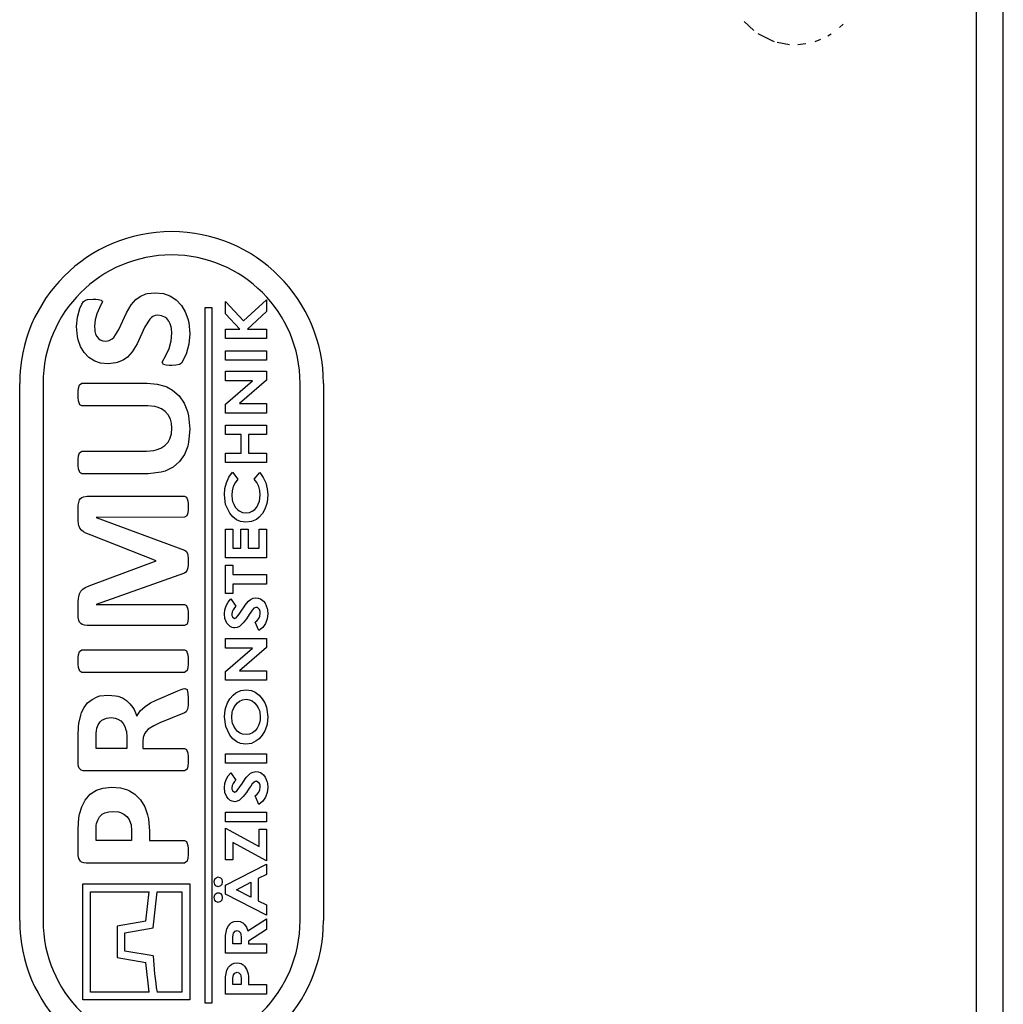
# Model space of a CAD drawing. Units: inches. Extents: x 0 to 1206, y 0 to 831.
# Drawn here: x 379 to 383, y 96 to 100 of the extents above; entities that cross this region are included whole.
import ezdxf

# ---------------------------------------------------------------- set-up
doc = ezdxf.new("R2010")
doc.units = ezdxf.units.IN

# ---------------------------------------------------------------- blocks, each defined once
blk = doc.blocks.new('527-146-2-0209_Drehgeberplatine', base_point=(1873.268, 467.025))
at = {"color": 1, "linetype": 'Continuous'}
for p, q in [((1913.268, 467.025), (1913.268, 502.025)), ((1896.037, 492.224), (1896.073, 492.279)), ((1896.073, 492.279), (1896.11, 492.307)), ((1896.11, 492.307), (1896.146, 492.317)), ((1896.146, 492.317), (1896.259, 492.323)), ((1896.259, 492.323), (1896.31, 492.322)), ((1896.31, 492.322), (1896.362, 492.318)), ((1896.362, 492.318), (1896.411, 492.306)), ((1896.436, 492.276), (1896.383, 492.155)), ((1896.411, 492.306), (1896.436, 492.276)), ((1896.99, 492.215), (1897.081, 492.314)), ((1897.081, 492.314), (1897.162, 492.372)), ((1897.162, 492.372), (1897.274, 492.423)), ((1897.274, 492.423), (1897.301, 492.43)), ((1897.301, 492.43), (1897.45, 492.447)), ((1897.45, 492.447), (1897.613, 492.43)), ((1897.613, 492.43), (1897.734, 492.388)), ((1897.734, 492.388), (1897.766, 492.371)), ((1897.766, 492.371), (1897.857, 492.31)), ((1897.857, 492.31), (1897.957, 492.204)), ((1898.805, 492.04), (1898.805, 492.277)), ((1898.805, 492.277), (1899.156, 491.908)), ((1899.156, 491.908), (1899.598, 492.313)), ((1899.598, 492.313), (1899.598, 492.088)), ((1895.955, 491.975), (1896.002, 492.143)), ((1896.002, 492.143), (1896.037, 492.224)), ((1896.383, 492.155), (1896.331, 492.043)), ((1896.899, 492.062), (1896.99, 492.215)), ((1897.957, 492.204), (1898.032, 492.079)), ((1898.418, 492.161), (1898.543, 492.161)), ((1898.418, 478.761), (1898.418, 492.161)), ((1898.543, 492.161), (1898.543, 478.761)), ((1899.598, 492.088), (1899.228, 491.748)), ((1895.939, 491.8), (1895.955, 491.975)), ((1896.294, 491.925), (1896.282, 491.801)), ((1896.331, 492.043), (1896.294, 491.925)), ((1896.753, 491.736), (1896.899, 492.062)), ((1897.348, 491.938), (1897.25, 491.789)), ((1897.38, 491.969), (1897.348, 491.938)), ((1897.408, 491.988), (1897.38, 491.969)), ((1897.455, 492.006), (1897.408, 491.988)), ((1897.506, 492.012), (1897.455, 492.006)), ((1897.575, 492.004), (1897.506, 492.012)), ((1897.639, 491.977), (1897.575, 492.004)), ((1897.676, 491.95), (1897.639, 491.977)), ((1897.716, 491.902), (1897.676, 491.95)), ((1897.744, 491.847), (1897.716, 491.902)), ((1898.032, 492.079), (1898.082, 491.942)), ((1898.082, 491.942), (1898.098, 491.871)), ((1899.082, 491.748), (1898.805, 492.04)), ((1895.957, 491.602), (1895.939, 491.8)), ((1896.282, 491.801), (1896.287, 491.726)), ((1896.287, 491.726), (1896.291, 491.701)), ((1896.656, 491.586), (1896.753, 491.736)), ((1897.25, 491.789), (1897.103, 491.461)), ((1897.763, 491.788), (1897.744, 491.847)), ((1897.769, 491.758), (1897.763, 491.788)), ((1897.776, 491.666), (1897.769, 491.758)), ((1898.098, 491.871), (1898.118, 491.653)), ((1898.805, 491.565), (1898.805, 491.748)), ((1898.805, 491.748), (1899.082, 491.748)), ((1899.228, 491.748), (1899.598, 491.748)), ((1899.598, 491.748), (1899.598, 491.565)), ((1895.972, 491.537), (1895.957, 491.602)), ((1896.017, 491.412), (1895.972, 491.537)), ((1896.291, 491.701), (1896.306, 491.652)), ((1896.306, 491.652), (1896.328, 491.606)), ((1896.328, 491.606), (1896.36, 491.567)), ((1896.36, 491.567), (1896.39, 491.543)), ((1896.39, 491.543), (1896.442, 491.521)), ((1896.442, 491.521), (1896.499, 491.514)), ((1896.499, 491.514), (1896.565, 491.524)), ((1896.565, 491.524), (1896.623, 491.556)), ((1896.623, 491.556), (1896.656, 491.586)), ((1897.722, 491.375), (1897.763, 491.518)), ((1897.763, 491.518), (1897.776, 491.666)), ((1898.118, 491.653), (1898.102, 491.457)), ((1899.598, 491.565), (1898.805, 491.565)), ((1896.084, 491.298), (1896.017, 491.412)), ((1897.103, 491.461), (1897.01, 491.307)), ((1897.658, 491.241), (1897.722, 491.375)), ((1898.102, 491.457), (1898.052, 491.266)), ((1898.805, 491.148), (1898.805, 491.331)), ((1898.805, 491.331), (1899.598, 491.331)), ((1899.598, 491.331), (1899.598, 491.148)), ((1896.176, 491.202), (1896.084, 491.298)), ((1896.258, 491.146), (1896.176, 491.202)), ((1896.288, 491.131), (1896.258, 491.146)), ((1896.836, 491.151), (1896.723, 491.101)), ((1896.918, 491.209), (1896.836, 491.151)), ((1897.01, 491.307), (1896.918, 491.209)), ((1897.589, 491.111), (1897.658, 491.241)), ((1898.052, 491.266), (1897.959, 491.093)), ((1899.598, 491.148), (1898.805, 491.148)), ((1896.398, 491.093), (1896.288, 491.131)), ((1896.546, 491.078), (1896.398, 491.093)), ((1896.696, 491.094), (1896.546, 491.078)), ((1896.723, 491.101), (1896.696, 491.094)), ((1897.615, 491.067), (1897.589, 491.111)), ((1897.666, 491.052), (1897.615, 491.067)), ((1897.72, 491.048), (1897.666, 491.052)), ((1897.773, 491.047), (1897.72, 491.048)), ((1897.848, 491.05), (1897.773, 491.047)), ((1897.922, 491.066), (1897.848, 491.05)), ((1897.959, 491.093), (1897.922, 491.066)), ((1898.805, 490.751), (1898.805, 490.934)), ((1898.805, 490.934), (1899.598, 490.934)), ((1899.598, 490.762), (1899.078, 490.313)), ((1899.598, 490.934), (1899.598, 490.762)), ((1894.843, 480.35), (1894.843, 490.7)), ((1895.293, 490.7), (1895.293, 480.35)), ((1895.972, 490.549), (1895.978, 490.61)), ((1895.978, 490.61), (1895.992, 490.67)), ((1895.992, 490.67), (1896.039, 490.704)), ((1896.039, 490.704), (1897.298, 490.704)), ((1897.298, 490.704), (1897.49, 490.688)), ((1897.49, 490.688), (1897.635, 490.65)), ((1897.635, 490.65), (1897.675, 490.634)), ((1897.675, 490.634), (1897.788, 490.573)), ((1897.788, 490.573), (1897.917, 490.461)), ((1898.805, 490.301), (1899.327, 490.751)), ((1899.327, 490.751), (1898.805, 490.751)), ((1900.243, 480.35), (1900.243, 490.7)), ((1900.693, 490.7), (1900.693, 480.35)), ((1895.971, 490.488), (1895.972, 490.549)), ((1895.972, 490.426), (1895.971, 490.488)), ((1895.978, 490.364), (1895.972, 490.426)), ((1897.917, 490.461), (1898.013, 490.319)), ((1896, 490.29), (1895.978, 490.364)), ((1896.039, 490.268), (1896, 490.29)), ((1897.31, 490.268), (1896.039, 490.268)), ((1897.444, 490.255), (1897.31, 490.268)), ((1897.488, 490.245), (1897.444, 490.255)), ((1897.571, 490.211), (1897.488, 490.245)), ((1897.646, 490.16), (1897.571, 490.211)), ((1898.013, 490.319), (1898.075, 490.16)), ((1898.805, 490.13), (1898.805, 490.301)), ((1899.078, 490.313), (1899.598, 490.313)), ((1899.598, 490.313), (1899.598, 490.13)), ((1897.705, 490.093), (1897.646, 490.16)), ((1897.747, 490.013), (1897.705, 490.093)), ((1897.767, 489.937), (1897.747, 490.013)), ((1898.075, 490.16), (1898.095, 490.076)), ((1898.095, 490.076), (1898.118, 489.82)), ((1899.598, 490.13), (1898.805, 490.13)), ((1897.776, 489.836), (1897.767, 489.937)), ((1897.767, 489.731), (1897.776, 489.836)), ((1898.118, 489.82), (1898.096, 489.57)), ((1898.805, 489.896), (1899.598, 489.896)), ((1898.805, 489.713), (1898.805, 489.896)), ((1899.598, 489.896), (1899.598, 489.713)), ((1897.701, 489.57), (1897.735, 489.631)), ((1897.735, 489.631), (1897.767, 489.731)), ((1899.11, 489.713), (1898.805, 489.713)), ((1899.11, 489.357), (1899.11, 489.713)), ((1899.598, 489.713), (1899.252, 489.713)), ((1899.252, 489.713), (1899.252, 489.357)), ((1897.471, 489.418), (1897.559, 489.451)), ((1897.559, 489.451), (1897.637, 489.501)), ((1897.637, 489.501), (1897.701, 489.57)), ((1898.078, 489.489), (1898.018, 489.332)), ((1898.096, 489.57), (1898.078, 489.489)), ((1895.971, 489.18), (1895.972, 489.241)), ((1895.972, 489.241), (1895.978, 489.303)), ((1895.978, 489.303), (1895.993, 489.362)), ((1895.993, 489.362), (1896.039, 489.397)), ((1896.039, 489.397), (1897.285, 489.397)), ((1897.285, 489.397), (1897.425, 489.408)), ((1897.425, 489.408), (1897.471, 489.418)), ((1898.018, 489.332), (1897.923, 489.194)), ((1898.805, 489.174), (1898.805, 489.357)), ((1898.805, 489.357), (1899.11, 489.357)), ((1899.252, 489.357), (1899.598, 489.357)), ((1899.598, 489.357), (1899.598, 489.174)), ((1895.972, 489.118), (1895.971, 489.18)), ((1895.978, 489.056), (1895.972, 489.118)), ((1895.999, 488.982), (1895.978, 489.056)), ((1897.797, 489.085), (1897.646, 489.012)), ((1897.923, 489.194), (1897.797, 489.085)), ((1899.598, 489.174), (1898.805, 489.174)), ((1896.039, 488.961), (1895.999, 488.982)), ((1897.316, 488.961), (1896.039, 488.961)), ((1897.566, 488.988), (1897.316, 488.961)), ((1897.646, 489.012), (1897.566, 488.988)), ((1898.823, 488.788), (1898.873, 488.895)), ((1898.873, 488.895), (1898.942, 488.99)), ((1898.942, 488.99), (1899.042, 488.856)), ((1899.361, 488.856), (1899.467, 488.986)), ((1899.467, 488.986), (1899.533, 488.89)), ((1899.533, 488.89), (1899.584, 488.784)), ((1898.784, 488.556), (1898.794, 488.673)), ((1898.794, 488.673), (1898.823, 488.788)), ((1898.956, 488.713), (1898.934, 488.632)), ((1898.993, 488.788), (1898.956, 488.713)), ((1899.042, 488.856), (1898.993, 488.788)), ((1899.409, 488.789), (1899.361, 488.856)), ((1899.447, 488.715), (1899.409, 488.789)), ((1899.47, 488.635), (1899.447, 488.715)), ((1899.584, 488.784), (1899.611, 488.67)), ((1899.611, 488.67), (1899.619, 488.553)), ((1895.993, 488.455), (1896.014, 488.482)), ((1896.014, 488.482), (1896.042, 488.503)), ((1896.042, 488.503), (1896.074, 488.516)), ((1896.074, 488.516), (1896.142, 488.525)), ((1896.142, 488.525), (1898.019, 488.525)), ((1898.019, 488.525), (1898.057, 488.507)), ((1898.057, 488.507), (1898.08, 488.439)), ((1898.809, 488.37), (1898.784, 488.556)), ((1898.934, 488.632), (1898.927, 488.549)), ((1898.927, 488.549), (1898.935, 488.458)), ((1899.461, 488.43), (1899.476, 488.552)), ((1899.476, 488.552), (1899.47, 488.635)), ((1899.619, 488.553), (1899.607, 488.412)), ((1895.971, 488.356), (1895.993, 488.455)), ((1895.971, 488.067), (1895.971, 488.356)), ((1898.08, 488.439), (1898.086, 488.38)), ((1898.086, 488.38), (1898.087, 488.322)), ((1898.087, 488.322), (1898.086, 488.264)), ((1898.887, 488.2), (1898.809, 488.37)), ((1898.935, 488.458), (1898.943, 488.428)), ((1898.943, 488.428), (1898.964, 488.372)), ((1898.964, 488.372), (1898.995, 488.319)), ((1898.995, 488.319), (1899.035, 488.273)), ((1899.369, 488.272), (1899.409, 488.318)), ((1899.409, 488.318), (1899.461, 488.43)), ((1899.596, 488.366), (1899.565, 488.277)), ((1899.607, 488.412), (1899.596, 488.366)), ((1898.019, 488.121), (1896.313, 488.117)), ((1896.313, 488.117), (1898.017, 487.489)), ((1898.064, 488.151), (1898.019, 488.121)), ((1898.08, 488.207), (1898.064, 488.151)), ((1898.086, 488.264), (1898.08, 488.207)), ((1898.946, 488.127), (1898.887, 488.2)), ((1899.021, 488.07), (1898.946, 488.127)), ((1899.035, 488.273), (1899.071, 488.245)), ((1899.071, 488.245), (1899.132, 488.216)), ((1899.132, 488.216), (1899.2, 488.207)), ((1899.2, 488.207), (1899.269, 488.216)), ((1899.269, 488.216), (1899.319, 488.236)), ((1899.319, 488.236), (1899.369, 488.272)), ((1899.457, 488.124), (1899.402, 488.08)), ((1899.519, 488.195), (1899.457, 488.124)), ((1899.565, 488.277), (1899.519, 488.195)), ((1895.976, 487.988), (1895.971, 488.067)), ((1895.982, 487.963), (1895.976, 487.988)), ((1896.001, 487.914), (1895.982, 487.963)), ((1896.033, 487.872), (1896.001, 487.914)), ((1899.096, 488.038), (1899.021, 488.07)), ((1899.2, 488.024), (1899.096, 488.038)), ((1899.305, 488.037), (1899.2, 488.024)), ((1899.402, 488.08), (1899.305, 488.037)), ((1896.073, 487.839), (1896.033, 487.872)), ((1896.119, 487.813), (1896.073, 487.839)), ((1896.217, 487.776), (1896.119, 487.813)), ((1897.469, 487.28), (1896.217, 487.776)), ((1898.805, 487.342), (1898.805, 487.891)), ((1898.805, 487.891), (1898.947, 487.891)), ((1898.947, 487.891), (1898.947, 487.525)), ((1899.1, 487.525), (1899.1, 487.891)), ((1899.1, 487.891), (1899.242, 487.891)), ((1899.242, 487.891), (1899.242, 487.525)), ((1899.456, 487.525), (1899.456, 487.891)), ((1899.456, 487.891), (1899.598, 487.891)), ((1899.598, 487.891), (1899.598, 487.342)), ((1898.017, 487.489), (1898.051, 487.469)), ((1898.051, 487.469), (1898.076, 487.422)), ((1898.076, 487.422), (1898.082, 487.391)), ((1898.082, 487.391), (1898.086, 487.329)), ((1899.598, 487.342), (1898.805, 487.342)), ((1898.947, 487.525), (1899.1, 487.525)), ((1899.242, 487.525), (1899.456, 487.525)), ((1896.213, 486.811), (1897.469, 487.28)), ((1898.086, 487.206), (1898.079, 487.145)), ((1898.086, 487.329), (1898.087, 487.267)), ((1898.087, 487.267), (1898.086, 487.206)), ((1898.805, 486.65), (1898.805, 487.199)), ((1898.805, 487.199), (1898.947, 487.199)), ((1898.947, 487.199), (1898.947, 487.016)), ((1898.017, 487.047), (1896.313, 486.443)), ((1898.043, 487.062), (1898.017, 487.047)), ((1898.061, 487.087), (1898.043, 487.062)), ((1898.079, 487.145), (1898.061, 487.087)), ((1898.947, 487.016), (1899.598, 487.016)), ((1899.598, 487.016), (1899.598, 486.833)), ((1896.107, 486.77), (1896.133, 486.782)), ((1896.133, 486.782), (1896.213, 486.811)), ((1899.598, 486.833), (1898.947, 486.833)), ((1898.947, 486.833), (1898.947, 486.65)), ((1895.975, 486.563), (1895.979, 486.591)), ((1895.979, 486.591), (1895.995, 486.646)), ((1895.995, 486.646), (1896.021, 486.697)), ((1896.021, 486.697), (1896.06, 486.738)), ((1896.06, 486.738), (1896.107, 486.77)), ((1898.947, 486.65), (1898.805, 486.65)), ((1895.971, 486.478), (1895.975, 486.563)), ((1895.971, 486.197), (1895.971, 486.478)), ((1896.313, 486.443), (1898.019, 486.44)), ((1898.019, 486.44), (1898.057, 486.422)), ((1898.057, 486.422), (1898.08, 486.353)), ((1898.793, 486.341), (1898.818, 486.417)), ((1898.818, 486.417), (1898.859, 486.486)), ((1898.859, 486.486), (1898.911, 486.548)), ((1898.911, 486.548), (1899.008, 486.407)), ((1899.008, 486.407), (1898.977, 486.376)), ((1899.119, 486.329), (1899.164, 486.396)), ((1899.164, 486.396), (1899.187, 486.429)), ((1899.187, 486.429), (1899.211, 486.462)), ((1899.211, 486.462), (1899.247, 486.503)), ((1899.247, 486.503), (1899.289, 486.538)), ((1899.289, 486.538), (1899.339, 486.561)), ((1899.339, 486.561), (1899.393, 486.569)), ((1899.393, 486.569), (1899.437, 486.564)), ((1899.437, 486.564), (1899.48, 486.549)), ((1899.48, 486.549), (1899.505, 486.533)), ((1899.505, 486.533), (1899.535, 486.507)), ((1899.535, 486.507), (1899.568, 486.464)), ((1899.568, 486.464), (1899.592, 486.417)), ((1899.592, 486.417), (1899.608, 486.366)), ((1898.08, 486.353), (1898.086, 486.295)), ((1898.086, 486.295), (1898.087, 486.236)), ((1898.087, 486.236), (1898.086, 486.179)), ((1898.784, 486.261), (1898.793, 486.341)), ((1898.795, 486.168), (1898.784, 486.261)), ((1898.933, 486.3), (1898.927, 486.257)), ((1898.927, 486.257), (1898.929, 486.229)), ((1898.929, 486.229), (1898.938, 486.204)), ((1898.951, 486.34), (1898.933, 486.3)), ((1898.938, 486.204), (1898.979, 486.172)), ((1898.977, 486.376), (1898.951, 486.34)), ((1899.009, 486.182), (1899.045, 486.222)), ((1899.045, 486.222), (1899.07, 486.257)), ((1899.07, 486.257), (1899.095, 486.293)), ((1899.095, 486.293), (1899.119, 486.329)), ((1899.264, 486.248), (1899.209, 486.166)), ((1899.292, 486.29), (1899.264, 486.248)), ((1899.321, 486.331), (1899.292, 486.29)), ((1899.355, 486.367), (1899.321, 486.331)), ((1899.389, 486.384), (1899.355, 486.367)), ((1899.422, 486.381), (1899.389, 486.384)), ((1899.46, 486.342), (1899.422, 486.381)), ((1899.447, 486.172), (1899.469, 486.218)), ((1899.472, 486.306), (1899.46, 486.342)), ((1899.469, 486.218), (1899.476, 486.268)), ((1899.476, 486.268), (1899.472, 486.306)), ((1899.608, 486.366), (1899.613, 486.34)), ((1899.619, 486.261), (1899.61, 486.166)), ((1899.613, 486.34), (1899.619, 486.261)), ((1895.982, 486.131), (1895.971, 486.197)), ((1895.997, 486.101), (1895.982, 486.131)), ((1896.018, 486.076), (1895.997, 486.101)), ((1896.045, 486.056), (1896.018, 486.076)), ((1896.092, 486.04), (1896.045, 486.056)), ((1896.142, 486.035), (1896.092, 486.04)), ((1898.019, 486.035), (1896.142, 486.035)), ((1898.065, 486.065), (1898.019, 486.035)), ((1898.08, 486.121), (1898.065, 486.065)), ((1898.086, 486.179), (1898.08, 486.121)), ((1898.833, 486.083), (1898.795, 486.168)), ((1898.862, 486.046), (1898.833, 486.083)), ((1898.897, 486.015), (1898.862, 486.046)), ((1898.934, 485.997), (1898.897, 486.015)), ((1898.979, 486.172), (1899.009, 486.182)), ((1899.078, 486.019), (1899.034, 485.997)), ((1899.149, 486.087), (1899.078, 486.019)), ((1899.209, 486.166), (1899.149, 486.087)), ((1899.375, 486.1), (1899.414, 486.132)), ((1899.45, 485.938), (1899.375, 486.1)), ((1899.414, 486.132), (1899.447, 486.172)), ((1899.579, 486.075), (1899.524, 485.998)), ((1899.61, 486.166), (1899.579, 486.075)), ((1898.959, 485.991), (1898.934, 485.997)), ((1898.986, 485.988), (1898.959, 485.991)), ((1899.034, 485.997), (1898.986, 485.988)), ((1899.524, 485.998), (1899.45, 485.938)), ((1898.805, 485.602), (1898.805, 485.785)), ((1898.805, 485.785), (1899.598, 485.785)), ((1899.598, 485.785), (1899.598, 485.613)), ((1895.972, 485.412), (1895.978, 485.473)), ((1895.978, 485.473), (1895.992, 485.533)), ((1895.992, 485.533), (1896.039, 485.568)), ((1896.039, 485.568), (1898.019, 485.568)), ((1898.019, 485.568), (1898.058, 485.546)), ((1898.058, 485.546), (1898.08, 485.473)), ((1898.08, 485.473), (1898.086, 485.412)), ((1898.805, 485.152), (1899.327, 485.602)), ((1899.327, 485.602), (1898.805, 485.602)), ((1899.598, 485.613), (1899.078, 485.164)), ((1895.971, 485.35), (1895.972, 485.412)), ((1895.972, 485.289), (1895.971, 485.35)), ((1895.978, 485.227), (1895.972, 485.289)), ((1898.086, 485.289), (1898.08, 485.227)), ((1898.086, 485.412), (1898.087, 485.35)), ((1898.087, 485.35), (1898.086, 485.289)), ((1896, 485.154), (1895.978, 485.227)), ((1896.039, 485.132), (1896, 485.154)), ((1898.019, 485.132), (1896.039, 485.132)), ((1898.065, 485.168), (1898.019, 485.132)), ((1898.08, 485.227), (1898.065, 485.168)), ((1898.805, 484.981), (1898.805, 485.152)), ((1899.078, 485.164), (1899.598, 485.164)), ((1899.598, 485.164), (1899.598, 484.981)), ((1899.598, 484.981), (1898.805, 484.981)), ((1896.387, 484.678), (1896.55, 484.697)), ((1896.55, 484.697), (1896.688, 484.684)), ((1897.474, 484.596), (1897.888, 484.779)), ((1897.888, 484.779), (1897.921, 484.793)), ((1897.921, 484.793), (1897.954, 484.805)), ((1897.954, 484.805), (1897.988, 484.816)), ((1897.988, 484.816), (1898.023, 484.821)), ((1898.023, 484.821), (1898.066, 484.8)), ((1898.066, 484.8), (1898.083, 484.717)), ((1898.083, 484.717), (1898.086, 484.649)), ((1898.892, 484.625), (1898.953, 484.695)), ((1898.953, 484.695), (1899.007, 484.739)), ((1899.007, 484.739), (1899.101, 484.783)), ((1899.101, 484.783), (1899.204, 484.798)), ((1899.204, 484.798), (1899.307, 484.783)), ((1899.307, 484.783), (1899.38, 484.751)), ((1899.38, 484.751), (1899.454, 484.695)), ((1899.454, 484.695), (1899.514, 484.625)), ((1896.086, 484.456), (1896.152, 484.543)), ((1896.152, 484.543), (1896.237, 484.613)), ((1896.237, 484.613), (1896.335, 484.662)), ((1896.335, 484.662), (1896.387, 484.678)), ((1896.688, 484.684), (1896.733, 484.673)), ((1896.733, 484.673), (1896.82, 484.64)), ((1896.82, 484.64), (1896.899, 484.591)), ((1896.899, 484.591), (1896.967, 484.529)), ((1896.967, 484.529), (1897.023, 484.455)), ((1897.257, 484.477), (1897.362, 484.543)), ((1897.362, 484.543), (1897.474, 484.596)), ((1898.086, 484.516), (1898.082, 484.453)), ((1898.086, 484.649), (1898.087, 484.58)), ((1898.087, 484.58), (1898.086, 484.516)), ((1898.81, 484.459), (1898.844, 484.546)), ((1898.844, 484.546), (1898.892, 484.625)), ((1898.965, 484.45), (1898.997, 484.502)), ((1898.997, 484.502), (1899.037, 484.548)), ((1899.037, 484.548), (1899.073, 484.576)), ((1899.073, 484.576), (1899.134, 484.605)), ((1899.134, 484.605), (1899.202, 484.615)), ((1899.202, 484.615), (1899.269, 484.605)), ((1899.269, 484.605), (1899.318, 484.585)), ((1899.318, 484.585), (1899.367, 484.549)), ((1899.367, 484.549), (1899.406, 484.504)), ((1899.406, 484.504), (1899.438, 484.452)), ((1899.514, 484.625), (1899.561, 484.546)), ((1899.561, 484.546), (1899.594, 484.46)), ((1895.982, 484.146), (1896.018, 484.306)), ((1896.018, 484.306), (1896.036, 484.358)), ((1896.036, 484.358), (1896.086, 484.456)), ((1897.023, 484.455), (1897.047, 484.416)), ((1897.047, 484.416), (1897.1, 484.288)), ((1897.1, 484.288), (1897.166, 484.393)), ((1897.166, 484.393), (1897.257, 484.477)), ((1898.016, 484.354), (1897.545, 484.162)), ((1898.051, 484.373), (1898.016, 484.354)), ((1898.077, 484.421), (1898.051, 484.373)), ((1898.082, 484.453), (1898.077, 484.421)), ((1898.784, 484.276), (1898.798, 484.414)), ((1898.798, 484.414), (1898.81, 484.459)), ((1898.927, 484.273), (1898.936, 484.364)), ((1898.936, 484.364), (1898.943, 484.393)), ((1898.943, 484.393), (1898.965, 484.45)), ((1899.438, 484.452), (1899.46, 484.396)), ((1899.46, 484.396), (1899.467, 484.367)), ((1899.467, 484.367), (1899.476, 484.277)), ((1899.594, 484.46), (1899.605, 484.415)), ((1899.605, 484.415), (1899.619, 484.277)), ((1895.976, 484.087), (1895.982, 484.146)), ((1896.33, 484.056), (1896.354, 484.122)), ((1896.354, 484.122), (1896.393, 484.18)), ((1896.393, 484.18), (1896.428, 484.211)), ((1896.428, 484.211), (1896.468, 484.234)), ((1896.468, 484.234), (1896.512, 484.249)), ((1896.512, 484.249), (1896.605, 484.261)), ((1896.605, 484.261), (1896.68, 484.253)), ((1896.68, 484.253), (1896.736, 484.234)), ((1896.736, 484.234), (1896.792, 484.197)), ((1896.792, 484.197), (1896.838, 484.147)), ((1896.838, 484.147), (1896.87, 484.088)), ((1897.545, 484.162), (1897.426, 484.106)), ((1898.81, 484.092), (1898.784, 484.276)), ((1898.935, 484.182), (1898.927, 484.273)), ((1898.943, 484.152), (1898.935, 484.182)), ((1898.964, 484.095), (1898.943, 484.152)), ((1899.462, 484.162), (1899.443, 484.107)), ((1899.473, 484.219), (1899.462, 484.162)), ((1899.476, 484.277), (1899.473, 484.219)), ((1899.606, 484.138), (1899.595, 484.093)), ((1899.619, 484.277), (1899.606, 484.138)), ((1895.971, 483.969), (1895.973, 484.028)), ((1895.971, 483.91), (1895.971, 483.969)), ((1895.973, 484.028), (1895.976, 484.087)), ((1896.314, 483.913), (1896.316, 483.961)), ((1896.316, 483.961), (1896.322, 484.009)), ((1896.322, 484.009), (1896.33, 484.056)), ((1896.87, 484.088), (1896.89, 484.024)), ((1896.89, 484.024), (1896.897, 483.991)), ((1896.897, 483.991), (1896.904, 483.891)), ((1897.245, 483.946), (1897.222, 483.876)), ((1897.271, 483.988), (1897.245, 483.946)), ((1897.316, 484.036), (1897.271, 483.988)), ((1897.426, 484.106), (1897.316, 484.036)), ((1898.89, 483.925), (1898.81, 484.092)), ((1898.996, 484.043), (1898.964, 484.095)), ((1899.036, 483.997), (1898.996, 484.043)), ((1899.086, 483.961), (1899.036, 483.997)), ((1899.135, 483.942), (1899.086, 483.961)), ((1899.203, 483.933), (1899.135, 483.942)), ((1899.267, 483.941), (1899.203, 483.933)), ((1899.326, 483.965), (1899.267, 483.941)), ((1899.376, 484.006), (1899.326, 483.965)), ((1899.415, 484.056), (1899.376, 484.006)), ((1899.443, 484.107), (1899.415, 484.056)), ((1899.562, 484.005), (1899.514, 483.925)), ((1899.595, 484.093), (1899.562, 484.005)), ((1895.971, 483.362), (1895.971, 483.91)), ((1896.313, 483.864), (1896.314, 483.913)), ((1896.313, 483.669), (1896.313, 483.864)), ((1896.904, 483.891), (1896.904, 483.669)), ((1897.222, 483.876), (1897.216, 483.803)), ((1897.216, 483.803), (1897.216, 483.669)), ((1898.95, 483.854), (1898.89, 483.925)), ((1899.024, 483.798), (1898.95, 483.854)), ((1899.098, 483.765), (1899.024, 483.798)), ((1899.201, 483.75), (1899.098, 483.765)), ((1899.305, 483.765), (1899.201, 483.75)), ((1899.399, 483.811), (1899.305, 483.765)), ((1899.453, 483.855), (1899.399, 483.811)), ((1899.514, 483.925), (1899.453, 483.855)), ((1896.904, 483.669), (1896.313, 483.669)), ((1897.216, 483.669), (1898.019, 483.669)), ((1898.019, 483.669), (1898.058, 483.648)), ((1898.058, 483.648), (1898.08, 483.574)), ((1898.08, 483.574), (1898.086, 483.512)), ((1898.805, 483.383), (1898.805, 483.566)), ((1898.805, 483.566), (1899.598, 483.566)), ((1899.598, 483.566), (1899.598, 483.383)), ((1895.975, 483.322), (1895.971, 483.362)), ((1898.086, 483.389), (1898.08, 483.328)), ((1898.086, 483.512), (1898.087, 483.451)), ((1898.087, 483.451), (1898.086, 483.389)), ((1899.598, 483.383), (1898.805, 483.383)), ((1895.991, 483.286), (1895.975, 483.322)), ((1896.029, 483.25), (1895.991, 483.286)), ((1896.066, 483.237), (1896.029, 483.25)), ((1896.106, 483.234), (1896.066, 483.237)), ((1898.019, 483.234), (1896.106, 483.234)), ((1898.065, 483.268), (1898.019, 483.234)), ((1898.08, 483.328), (1898.065, 483.268)), ((1898.859, 483.138), (1898.911, 483.2)), ((1898.911, 483.2), (1899.008, 483.059)), ((1899.247, 483.155), (1899.289, 483.19)), ((1899.289, 483.19), (1899.339, 483.213)), ((1899.339, 483.213), (1899.393, 483.221)), ((1899.393, 483.221), (1899.437, 483.216)), ((1899.437, 483.216), (1899.48, 483.201)), ((1899.48, 483.201), (1899.505, 483.185)), ((1899.505, 483.185), (1899.535, 483.159)), ((1898.784, 482.913), (1898.793, 482.993)), ((1898.793, 482.993), (1898.818, 483.069)), ((1898.818, 483.069), (1898.859, 483.138)), ((1898.951, 482.992), (1898.933, 482.952)), ((1898.977, 483.028), (1898.951, 482.992)), ((1899.008, 483.059), (1898.977, 483.028)), ((1899.095, 482.945), (1899.119, 482.981)), ((1899.119, 482.981), (1899.164, 483.048)), ((1899.164, 483.048), (1899.187, 483.081)), ((1899.187, 483.081), (1899.211, 483.114)), ((1899.211, 483.114), (1899.247, 483.155)), ((1899.321, 482.983), (1899.292, 482.942)), ((1899.377, 483.032), (1899.321, 482.983)), ((1899.401, 483.037), (1899.377, 483.032)), ((1899.46, 482.994), (1899.401, 483.037)), ((1899.472, 482.958), (1899.46, 482.994)), ((1899.535, 483.159), (1899.568, 483.116)), ((1899.568, 483.116), (1899.592, 483.069)), ((1899.592, 483.069), (1899.608, 483.018)), ((1899.608, 483.018), (1899.613, 482.992)), ((1899.613, 482.992), (1899.619, 482.913)), ((1896.2, 482.784), (1896.29, 482.847)), ((1896.29, 482.847), (1896.323, 482.864)), ((1896.323, 482.864), (1896.444, 482.905)), ((1896.444, 482.905), (1896.608, 482.922)), ((1896.608, 482.922), (1896.786, 482.906)), ((1896.786, 482.906), (1896.92, 482.867)), ((1896.92, 482.867), (1896.956, 482.85)), ((1896.956, 482.85), (1897.058, 482.788)), ((1897.058, 482.788), (1897.171, 482.676)), ((1898.795, 482.82), (1898.784, 482.913)), ((1898.833, 482.735), (1898.795, 482.82)), ((1898.933, 482.952), (1898.927, 482.909)), ((1898.927, 482.909), (1898.929, 482.881)), ((1898.929, 482.881), (1898.938, 482.856)), ((1898.938, 482.856), (1898.979, 482.824)), ((1898.979, 482.824), (1899.017, 482.841)), ((1899.017, 482.841), (1899.045, 482.874)), ((1899.045, 482.874), (1899.07, 482.909)), ((1899.07, 482.909), (1899.095, 482.945)), ((1899.209, 482.818), (1899.149, 482.739)), ((1899.264, 482.9), (1899.209, 482.818)), ((1899.292, 482.942), (1899.264, 482.9)), ((1899.414, 482.784), (1899.447, 482.824)), ((1899.447, 482.824), (1899.469, 482.87)), ((1899.469, 482.87), (1899.476, 482.92)), ((1899.476, 482.92), (1899.472, 482.958)), ((1899.61, 482.818), (1899.579, 482.727)), ((1899.619, 482.913), (1899.61, 482.818)), ((1896.038, 482.543), (1896.105, 482.673)), ((1896.105, 482.673), (1896.2, 482.784)), ((1897.171, 482.676), (1897.254, 482.54)), ((1898.862, 482.698), (1898.833, 482.735)), ((1898.897, 482.667), (1898.862, 482.698)), ((1898.934, 482.649), (1898.897, 482.667)), ((1898.959, 482.643), (1898.934, 482.649)), ((1898.986, 482.64), (1898.959, 482.643)), ((1899.034, 482.649), (1898.986, 482.64)), ((1899.078, 482.671), (1899.034, 482.649)), ((1899.149, 482.739), (1899.078, 482.671)), ((1899.375, 482.752), (1899.414, 482.784)), ((1899.45, 482.59), (1899.375, 482.752)), ((1899.524, 482.65), (1899.45, 482.59)), ((1899.579, 482.727), (1899.524, 482.65)), ((1895.997, 482.402), (1896.038, 482.543)), ((1896.434, 482.398), (1896.481, 482.426)), ((1896.481, 482.426), (1896.558, 482.449)), ((1896.558, 482.449), (1896.639, 482.455)), ((1896.639, 482.455), (1896.748, 482.443)), ((1896.748, 482.443), (1896.783, 482.433)), ((1896.783, 482.433), (1896.85, 482.402)), ((1897.254, 482.54), (1897.306, 482.389)), ((1898.805, 482.254), (1898.805, 482.437)), ((1898.805, 482.437), (1899.598, 482.437)), ((1899.598, 482.437), (1899.598, 482.254)), ((1895.971, 482.11), (1895.985, 482.329)), ((1895.985, 482.329), (1895.997, 482.402)), ((1896.318, 482.183), (1896.324, 482.219)), ((1896.324, 482.219), (1896.345, 482.288)), ((1896.345, 482.288), (1896.382, 482.349)), ((1896.382, 482.349), (1896.434, 482.398)), ((1896.85, 482.402), (1896.907, 482.357)), ((1896.907, 482.357), (1896.951, 482.298)), ((1896.951, 482.298), (1896.979, 482.23)), ((1896.979, 482.23), (1896.988, 482.195)), ((1897.306, 482.389), (1897.322, 482.311)), ((1897.322, 482.311), (1897.34, 482.073)), ((1899.598, 482.254), (1898.805, 482.254)), ((1895.971, 481.606), (1895.971, 482.11)), ((1896.313, 482.076), (1896.318, 482.183)), ((1896.313, 481.895), (1896.313, 482.076)), ((1896.988, 482.195), (1896.998, 482.085)), ((1896.998, 482.085), (1896.998, 481.895)), ((1897.34, 482.073), (1897.34, 481.895)), ((1898.805, 481.521), (1898.805, 482.132)), ((1898.805, 482.132), (1899.456, 481.776)), ((1899.456, 481.776), (1899.456, 482.111)), ((1899.456, 482.111), (1899.598, 482.111)), ((1899.598, 482.111), (1899.598, 481.501)), ((1896.998, 481.895), (1896.313, 481.895)), ((1897.34, 481.895), (1898.018, 481.895)), ((1898.018, 481.895), (1898.058, 481.874)), ((1898.058, 481.874), (1898.08, 481.8)), ((1899.598, 481.501), (1898.947, 481.856)), ((1898.947, 481.856), (1898.947, 481.521)), ((1898.08, 481.8), (1898.086, 481.738)), ((1898.086, 481.738), (1898.087, 481.676)), ((1898.087, 481.676), (1898.086, 481.615)), ((1895.98, 481.547), (1895.971, 481.606)), ((1896.012, 481.496), (1895.98, 481.547)), ((1896.036, 481.479), (1896.012, 481.496)), ((1896.079, 481.463), (1896.036, 481.479)), ((1896.124, 481.459), (1896.079, 481.463)), ((1898.019, 481.459), (1896.124, 481.459)), ((1898.065, 481.494), (1898.019, 481.459)), ((1898.08, 481.553), (1898.065, 481.494)), ((1898.086, 481.615), (1898.08, 481.553)), ((1898.947, 481.521), (1898.805, 481.521)), ((1898.805, 481.035), (1899.598, 481.435)), ((1899.598, 481.435), (1899.598, 481.238)), ((1898.591, 481.098), (1898.595, 481.132)), ((1898.602, 481.049), (1898.591, 481.098)), ((1898.595, 481.132), (1898.61, 481.163)), ((1898.61, 481.163), (1898.667, 481.195)), ((1898.667, 481.195), (1898.713, 481.176)), ((1898.713, 481.176), (1898.733, 481.148)), ((1898.733, 481.148), (1898.744, 481.098)), ((1898.744, 481.098), (1898.733, 481.049)), ((1899.018, 480.946), (1899.293, 481.091)), ((1899.293, 481.091), (1899.293, 480.801)), ((1899.598, 481.238), (1899.436, 481.16)), ((1899.436, 481.16), (1899.436, 480.732)), ((1896.056, 481.058), (1898.117, 481.058)), ((1896.056, 478.823), (1896.056, 481.058)), ((1896.206, 480.908), (1897.336, 480.908)), ((1896.206, 478.973), (1896.206, 480.908)), ((1897.272, 480.337), (1897.336, 480.908)), ((1897.415, 480.209), (1897.488, 480.908)), ((1897.488, 480.908), (1897.967, 480.908)), ((1897.967, 480.908), (1897.967, 478.973)), ((1898.117, 481.058), (1898.117, 478.823)), ((1898.621, 481.021), (1898.602, 481.049)), ((1898.667, 481.002), (1898.621, 481.021)), ((1898.713, 481.021), (1898.667, 481.002)), ((1898.733, 481.049), (1898.713, 481.021)), ((1898.805, 480.857), (1898.805, 481.035)), ((1899.293, 480.801), (1899.018, 480.946)), ((1898.591, 480.793), (1898.595, 480.827)), ((1898.602, 480.744), (1898.591, 480.793)), ((1898.595, 480.827), (1898.61, 480.858)), ((1898.621, 480.716), (1898.602, 480.744)), ((1898.61, 480.858), (1898.648, 480.887)), ((1898.667, 480.697), (1898.621, 480.716)), ((1898.648, 480.887), (1898.686, 480.887)), ((1898.713, 480.716), (1898.667, 480.697)), ((1898.686, 480.887), (1898.713, 480.871)), ((1898.713, 480.871), (1898.733, 480.843)), ((1898.733, 480.744), (1898.713, 480.716)), ((1898.733, 480.843), (1898.744, 480.793)), ((1898.744, 480.793), (1898.733, 480.744)), ((1899.598, 480.458), (1898.805, 480.857)), ((1899.436, 480.732), (1899.598, 480.654)), ((1899.598, 480.654), (1899.598, 480.458)), ((1897.272, 480.337), (1896.721, 480.245)), ((1898.924, 480.311), (1898.975, 480.333)), ((1898.975, 480.333), (1899.03, 480.341)), ((1899.03, 480.341), (1899.087, 480.333)), ((1899.087, 480.333), (1899.138, 480.309)), ((1899.236, 480.151), (1899.598, 480.386)), ((1899.598, 480.386), (1899.598, 480.181)), ((1896.721, 480.245), (1896.721, 479.637)), ((1896.871, 480.118), (1897.415, 480.209)), ((1898.809, 480.063), (1898.833, 480.192)), ((1898.833, 480.192), (1898.863, 480.251)), ((1898.863, 480.251), (1898.895, 480.288)), ((1898.895, 480.288), (1898.924, 480.311)), ((1898.963, 480.107), (1898.994, 480.147)), ((1898.994, 480.147), (1899.028, 480.157)), ((1899.028, 480.157), (1899.063, 480.149)), ((1899.063, 480.149), (1899.093, 480.112)), ((1899.138, 480.309), (1899.167, 480.285)), ((1899.167, 480.285), (1899.21, 480.222)), ((1899.21, 480.222), (1899.236, 480.151)), ((1899.598, 480.181), (1899.252, 479.956)), ((1896.871, 479.764), (1896.871, 480.118)), ((1898.805, 479.931), (1898.809, 480.063)), ((1898.947, 479.964), (1898.948, 480.022)), ((1898.947, 479.903), (1898.947, 479.964)), ((1898.948, 480.022), (1898.954, 480.08)), ((1898.954, 480.08), (1898.963, 480.107)), ((1899.093, 480.112), (1899.101, 480.085)), ((1899.101, 480.085), (1899.108, 480.029)), ((1899.108, 480.029), (1899.11, 479.972)), ((1899.11, 479.972), (1899.11, 479.903)), ((1899.252, 479.956), (1899.252, 479.903)), ((1897.415, 479.672), (1896.871, 479.764)), ((1898.805, 479.72), (1898.805, 479.931)), ((1899.11, 479.903), (1898.947, 479.903)), ((1899.252, 479.903), (1899.598, 479.903)), ((1899.598, 479.903), (1899.598, 479.72)), ((1896.721, 479.637), (1897.272, 479.544)), ((1899.598, 479.72), (1898.805, 479.72)), ((1897.336, 478.973), (1897.272, 479.544)), ((1898.809, 479.269), (1898.834, 479.396)), ((1898.834, 479.396), (1898.864, 479.452)), ((1898.864, 479.452), (1898.897, 479.488)), ((1898.897, 479.488), (1898.926, 479.51)), ((1898.926, 479.51), (1898.976, 479.53)), ((1898.976, 479.53), (1899.03, 479.537)), ((1899.03, 479.537), (1899.075, 479.532)), ((1899.075, 479.532), (1899.109, 479.521)), ((1899.109, 479.521), (1899.144, 479.5)), ((1899.144, 479.5), (1899.173, 479.472)), ((1899.173, 479.472), (1899.216, 479.404)), ((1899.216, 479.404), (1899.24, 479.327)), ((1898.805, 479.14), (1898.809, 479.269)), ((1898.947, 479.177), (1898.948, 479.209)), ((1898.948, 479.209), (1898.95, 479.242)), ((1898.95, 479.242), (1898.954, 479.274)), ((1898.954, 479.274), (1898.963, 479.306)), ((1898.963, 479.306), (1898.989, 479.341)), ((1898.989, 479.341), (1899.03, 479.354)), ((1899.03, 479.354), (1899.062, 479.346)), ((1899.062, 479.346), (1899.093, 479.313)), ((1899.093, 479.313), (1899.102, 479.289)), ((1899.102, 479.289), (1899.109, 479.237)), ((1899.109, 479.237), (1899.11, 479.184)), ((1899.11, 479.184), (1899.11, 479.119)), ((1899.24, 479.327), (1899.247, 479.275)), ((1899.247, 479.275), (1899.25, 479.223)), ((1899.25, 479.223), (1899.252, 479.171)), ((1898.805, 478.936), (1898.805, 479.14)), ((1898.947, 479.119), (1898.947, 479.177)), ((1899.11, 479.119), (1898.947, 479.119)), ((1899.252, 479.171), (1899.252, 479.119)), ((1899.252, 479.119), (1899.598, 479.119)), ((1899.598, 479.119), (1899.598, 478.936)), ((1898.117, 478.823), (1896.056, 478.823)), ((1897.336, 478.973), (1896.206, 478.973)), ((1897.967, 478.973), (1897.488, 478.973)), ((1899.598, 478.936), (1898.805, 478.936)), ((1898.543, 478.761), (1898.418, 478.761))]:
    blk.add_line(p, q, dxfattribs=at)
for centre, radius, start, end in [((1897.768, 490.7), 2.925, 360, 180), ((1897.768, 490.7), 2.475, 0, 180), ((1897.768, 480.35), 2.925, 180, 360), ((1897.768, 480.35), 2.475, 180, 360), ((1903.409, 479.941), 6, 182.5657, 189.2795)]:
    blk.add_arc(centre, radius, start, end, dxfattribs=at)
blk = doc.blocks.new('527-146-1-0114_Drehgeber__139', base_point=(1724.2, 412.875))
blk.add_blockref('527-146-2-0209_Drehgeberplatine', (1873.268, 467.025))
blk = doc.blocks.new('527-146-6-0850__142', base_point=(1787.896, 412.425))
at = {"color": 1, "linetype": 'Continuous'}
blk.add_line((1913.784, 472.013), (1913.784, 509.525), dxfattribs=at)
at = {"color": 124, "linetype": 'Continuous'}
for p, q in [((1908.797, 497.672), (1908.983, 497.499)), ((1910.631, 497.557), (1910.699, 497.624)), ((1909.058, 497.442), (1909.324, 497.307)), ((1910.403, 497.395), (1910.468, 497.433)), ((1909.324, 497.307), (1909.372, 497.289)), ((1909.429, 497.276), (1909.664, 497.233)), ((1909.826, 497.233), (1909.982, 497.249)), ((1910.159, 497.288), (1910.271, 497.333))]:
    blk.add_line(p, q, dxfattribs=at)
blk = doc.blocks.new('527-146-1-0110__143', base_point=(1787.896, 412.425))
blk.add_blockref('527-146-6-0850__142', (1787.896, 412.425))
blk = doc.blocks.new('527-146-1-0100_Getriebe_EMDPrimus__148', base_point=(1724.2, 412.425))
for name, p in [('527-146-1-0110__143', (1787.896, 412.425)), ('527-146-1-0114_Drehgeber__139', (1724.2, 412.875))]:
    blk.add_blockref(name, p)
blk = doc.blocks.new('70106-1-1100_148391_MGE-KAG__152', base_point=(1678.6, 409.26))
blk.add_blockref('527-146-1-0100_Getriebe_EMDPrimus__148', (1724.2, 412.425))
blk = doc.blocks.new('70106-1-0172__181', base_point=(1507.524, 403.33))
blk.add_blockref('70106-1-1100_148391_MGE-KAG__152', (1678.6, 409.26))
blk = doc.blocks.new('70106-ep27-20__182', base_point=(1507.524, 403.33))
blk.add_blockref('70106-1-0172__181', (1507.524, 403.33))
blk = doc.blocks.new('70106-ep27__248', base_point=(1437, 119.511))
blk.add_blockref('70106-ep27-20__182', (1507.524, 403.33))
blk = doc.blocks.new('TV1', base_point=(2505, 380))
blk.add_blockref('70106-ep27__248', (1437, 119.511))

msp = doc.modelspace()

# ---------------------------------------------------------------- block references
at = {"xscale": 0.2, "yscale": 0.2, "zscale": 0.2}
msp.add_blockref('TV1', (501, 76), dxfattribs=at)

doc.saveas('drawing.dxf')
